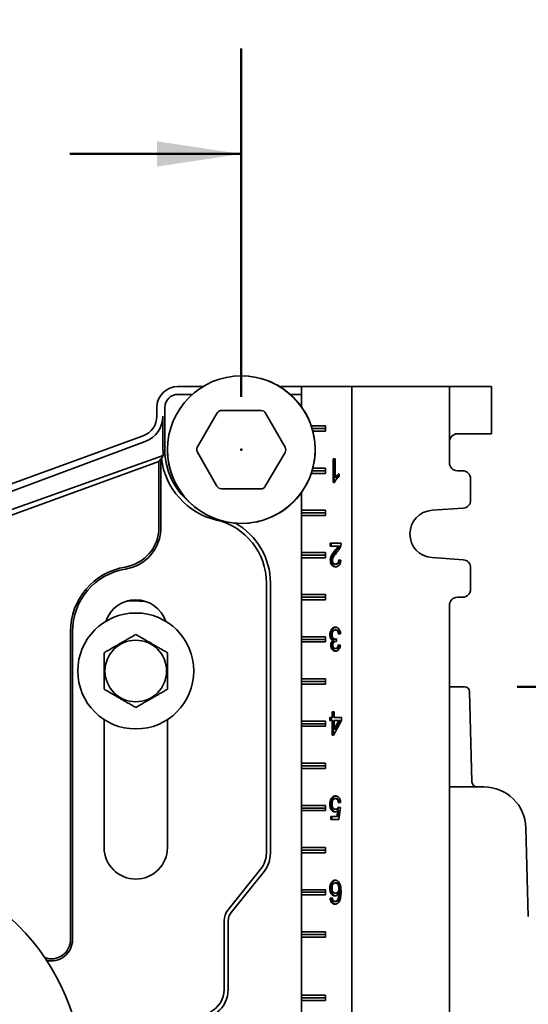
# Model space of a CAD drawing. Units: inches. Extents: x 0.2 to 8.4, y 0.1 to 10.9.
# Drawn here: x 3.3 to 3.9, y 4.2 to 5.4 of the extents above; entities that cross this region are included whole.
import ezdxf

# ---------------------------------------------------------------- set-up
doc = ezdxf.new("R2010")
doc.units = ezdxf.units.IN
doc.header["$MEASUREMENT"] = 0
doc.header["$PDSIZE"] = -1
doc.layers.add('WALL', color=7, linetype='Continuous', lineweight=50)
doc.styles.add('SLDTEXTSTYLE0', font='TXT', dxfattribs={"width": 0.605})
doc.dimstyles.new('SLDDIMSTYLE0', dxfattribs={"dimtxt": 0.101115, "dimasz": 0.1, "dimexe": 0, "dimexo": 0.0625, "dimgap": 0.025279, "dimtad": 0, "dimtih": 1, "dimtoh": 1, "dimdec": 0, "dimlfac": 10, "dimrnd": 1e-09, "dimzin": 12, "dimdsep": 46, "dimlunit": 5, "dimtxsty": 'SLDTEXTSTYLE0', "dimsah": 1, "dimcen": 0.09, "dimadec": 0, "dimazin": 3, "dimtfac": 1, "dimtdec": 3, "dimtofl": 0, "dimtmove": 0, "dimatfit": 3, "dimfxl": 0, "dimfrac": 2, "dimtolj": 1, "dimtzin": 12, "dimarcsym": 0})
doc.dimstyles.new('SLDDIMSTYLE2', dxfattribs={"dimtxt": 0.101115, "dimasz": 0.1, "dimexe": 0, "dimexo": 0.0625, "dimgap": 0.025279, "dimtad": 0, "dimtih": 1, "dimtoh": 1, "dimdec": 0, "dimlfac": 10, "dimrnd": 1e-09, "dimzin": 12, "dimdsep": 46, "dimlunit": 5, "dimtxsty": 'SLDTEXTSTYLE0', "dimsah": 1, "dimcen": 0.09, "dimadec": 0, "dimazin": 3, "dimtfac": 1, "dimtdec": 3, "dimtmove": 0, "dimatfit": 0, "dimfxl": 0, "dimfrac": 2, "dimtolj": 1, "dimtzin": 12, "dimarcsym": 0})
doc.dimstyles.new('SLDDIMSTYLE3', dxfattribs={"dimtxt": 0.101115, "dimasz": 0.1, "dimexe": 0, "dimexo": 0.0625, "dimgap": 0.025279, "dimtad": 0, "dimtih": 1, "dimtoh": 1, "dimdec": 6, "dimlfac": 10, "dimrnd": 1e-09, "dimzin": 12, "dimdsep": 46, "dimlunit": 5, "dimtxsty": 'SLDTEXTSTYLE0', "dimsah": 1, "dimcen": 0.09, "dimadec": 0, "dimazin": 3, "dimtfac": 1, "dimtdec": 3, "dimtmove": 0, "dimatfit": 0, "dimfxl": 0, "dimfrac": 2, "dimtolj": 1, "dimtzin": 12, "dimarcsym": 0})

# ---------------------------------------------------------------- blocks, each defined once
blk = doc.blocks.new('_D')
at = {"layer": 'WALL'}
for p, q in [((2.6824, 4.9377), (2.6824, 5.3509)), ((3.5824, 4.9377), (3.5824, 5.3509)), ((2.6824, 5.2259), (2.8855, 5.2259)), ((3.0167, 5.2259), (2.9819, 5.2259)), ((2.9819, 5.2259), (2.9819, 5.0706)), ((3.2482, 5.2259), (3.2829, 5.2259)), ((3.2829, 5.2259), (3.2829, 5.0706)), ((3.5824, 5.2259), (3.3793, 5.2259)), ((2.9819, 5.0706), (3.0167, 5.0706)), ((3.2829, 5.0706), (3.2482, 5.0706))]:
    blk.add_line(p, q, dxfattribs=at)
for points in [[(2.6824, 5.2259), (2.7824, 5.2109), (2.7824, 5.2409)], [(3.5824, 5.2259), (3.4824, 5.2409), (3.4824, 5.2109)]]:
    blk.add_solid(points, dxfattribs=at)
at = {"layer": 'WALL', "attachment_point": 1, "style": 'SLDTEXTSTYLE0'}
for s, insert, char_height in [('9', (3.0938, 5.3833), 0.1042), ('229', (3.0167, 5.2049), 0.10417)]:
    blk.add_mtext(s, dxfattribs=dict(at, insert=insert, char_height=char_height))
blk = doc.blocks.new('SW_SYMBOL_MOD_BOX')
at = {"layer": 'WALL', "color": 0}
for p, q in [((7.87, 7.87), (7.87, 31.5)), ((7.87, 31.5), (31.5, 31.5)), ((31.5, 31.5), (31.5, 7.87)), ((7.87, 7.87), (31.5, 7.87))]:
    blk.add_line(p, q, dxfattribs=at)
blk = doc.blocks.new('_D_3')
at = {"layer": 'WALL'}
for p, q in [((5.4824, 4.1252), (5.4824, 4.3752)), ((3.3824, 4.1252), (5.6074, 4.1252)), ((4.5488, 4.0752), (5.6074, 4.0752)), ((5.4824, 3.4971), (5.4824, 4.0752)), ((5.684, 3.4971), (5.4824, 3.4971))]:
    blk.add_line(p, q, dxfattribs=at)
for points in [[(5.4824, 4.1252), (5.4974, 4.2252), (5.4674, 4.2252)], [(5.4824, 4.0752), (5.4674, 3.9752), (5.4974, 3.9752)]]:
    blk.add_solid(points, dxfattribs=at)
at = {"layer": 'WALL', "xscale": 0.003410658394813324, "yscale": 0.003410658394813324, "zscale": 0.003410658394813324}
blk.add_blockref('SW_SYMBOL_MOD_BOX', (6.2395, 3.5122), dxfattribs=at)
at = {"layer": 'WALL', "char_height": 0.10417, "attachment_point": 1, "style": 'SLDTEXTSTYLE0'}
for s, insert in [('1/4 MIN', (5.7534, 3.6314)), ('2 1/4 MAX', (5.7534, 3.4761))]:
    blk.add_mtext(s, dxfattribs=dict(at, insert=insert))
blk = doc.blocks.new('_D_4')
at = {"layer": 'WALL'}
for p, q in [((5.9289, 4.594), (5.9289, 4.844)), ((3.9091, 4.594), (6.0539, 4.594)), ((5.8131, 4.3346), (5.7784, 4.3346)), ((5.7784, 4.3346), (5.7784, 4.1793)), ((6.0446, 4.3346), (6.0793, 4.3346)), ((6.0793, 4.3346), (6.0793, 4.1793)), ((5.7784, 4.1793), (5.8131, 4.1793)), ((6.0793, 4.1793), (6.0446, 4.1793)), ((4.5488, 4.0752), (6.0539, 4.0752)), ((5.9289, 4.0752), (5.9289, 3.8252))]:
    blk.add_line(p, q, dxfattribs=at)
for points in [[(5.9289, 4.594), (5.9439, 4.694), (5.9139, 4.694)], [(5.9289, 4.0752), (5.9139, 3.9752), (5.9439, 3.9752)]]:
    blk.add_solid(points, dxfattribs=at)
at = {"layer": 'WALL', "char_height": 0.10417, "attachment_point": 1, "style": 'SLDTEXTSTYLE0'}
for s, insert in [('5 1/4', (5.7746, 4.492)), ('132', (5.8131, 4.3136))]:
    blk.add_mtext(s, dxfattribs=dict(at, insert=insert))

msp = doc.modelspace()

# ---------------------------------------------------------------- linework, layer by layer
at = {"color": 7, "linetype": 'Continuous', "lineweight": 35}
for p, q in [((3.53734115, 4.95023324), (3.50741055, 4.95023324)), ((3.52444666, 4.94078046), (3.50741055, 4.94078046)), ((3.65376482, 4.95023324), (3.62747994, 4.95023324)), ((3.65376482, 4.94078046), (3.64037443, 4.94078046)), ((3.65376482, 4.92587727), (3.65376482, 4.95023324)), ((3.65381514, 4.95023324), (3.65376482, 4.95023324)), ((3.65381514, 4.92580629), (3.65381514, 4.95023324)), ((3.71342871, 4.95023324), (3.65381514, 4.95023324)), ((3.71342871, 3.57523324), (3.71342871, 4.95023324)), ((3.71342871, 4.95023324), (3.82905278, 4.95023324)), ((3.82905278, 4.88460824), (3.82905278, 4.95023324)), ((3.82905278, 4.95023324), (3.8714241, 4.95023324)), ((3.8714241, 4.95023324), (3.87886365, 4.95023324)), ((3.8788638, 4.89398324), (3.8788638, 4.95023324)), ((3.48241055, 4.92523324), (3.48241055, 4.91508134)), ((3.49186333, 4.92523324), (3.49186333, 4.87523324)), ((3.53053562, 4.87858925), (3.55395296, 4.91873538)), ((3.55937948, 4.92183625), (3.60585571, 4.92162931)), ((3.6112544, 4.91848024), (3.6343133, 4.87812716)), ((3.48963273, 4.87523324), (3.48953926, 4.91508134)), ((3.68221306, 4.90335824), (3.66526726, 4.90335824)), ((3.66626309, 4.90023324), (3.68221306, 4.90023324)), ((3.66713206, 4.89710824), (3.68221306, 4.89710824)), ((3.68221306, 4.89710824), (3.68221306, 4.90335824)), ((3.8714241, 4.89398324), (3.83839939, 4.89398324)), ((3.87886365, 4.89398324), (3.8714241, 4.89398324)), ((3.17539594, 4.77577254), (3.46846951, 4.88469708)), ((3.46596105, 4.89158903), (3.28024162, 4.82399268)), ((3.82905278, 4.85960824), (3.82905278, 4.88460824)), ((3.55356669, 4.83198624), (3.53050779, 4.87233932)), ((3.63428547, 4.87187723), (3.61086814, 4.8317311)), ((3.48995182, 4.8681157), (3.18175547, 4.75830034)), ((3.18940435, 4.75353882), (3.48477374, 4.86104448)), ((3.48477374, 4.86104448), (3.48713694, 4.86441947)), ((3.48477374, 4.86104448), (3.48477374, 4.78295321)), ((3.48713694, 4.86441947), (3.48779048, 4.86465734)), ((3.48713694, 4.86441947), (3.48713694, 4.78295321)), ((3.48779048, 4.86465734), (3.48995182, 4.8681157)), ((3.69116547, 4.86423324), (3.69371401, 4.86423324)), ((3.69116547, 4.83623324), (3.69116547, 4.86423324)), ((3.69257398, 4.83623324), (3.69257398, 4.86423324)), ((3.69371401, 4.86423324), (3.69371401, 4.84241433)), ((3.66526726, 4.84710824), (3.68221306, 4.84710824)), ((3.66626309, 4.85023324), (3.68221306, 4.85023324)), ((3.68221306, 4.85335824), (3.66713206, 4.85335824)), ((3.68221306, 4.84710824), (3.68221306, 4.85335824)), ((3.69830136, 4.84654253), (3.69830136, 4.84323324)), ((3.84467765, 4.85023324), (3.8384277, 4.85023324)), ((3.69280609, 4.83623324), (3.69116547, 4.83623324)), ((3.69512251, 4.84241433), (3.69371401, 4.84241433)), ((3.85405257, 4.81522614), (3.85405257, 4.84085824)), ((3.60544162, 4.82863023), (3.55896538, 4.82883717)), ((3.65376482, 4.17587727), (3.65376482, 4.82458921)), ((3.65381514, 4.80335824), (3.65381514, 4.82466019)), ((3.65379735, 4.80023324), (3.65381514, 4.80335824)), ((3.65379735, 4.80023324), (3.68221306, 4.80023324)), ((3.65381514, 4.79710824), (3.65379735, 4.80023324)), ((3.68221306, 4.80335824), (3.65381514, 4.80335824)), ((3.68221306, 4.79710824), (3.68221306, 4.80335824)), ((3.80834286, 4.80328986), (3.84533101, 4.80587393)), ((3.65381514, 4.75335824), (3.65381514, 4.79710824)), ((3.65381514, 4.79710824), (3.68221306, 4.79710824)), ((3.65379735, 4.75023324), (3.65381514, 4.75335824)), ((3.68221306, 4.75335824), (3.65381514, 4.75335824)), ((3.68221306, 4.74710824), (3.68221306, 4.75335824)), ((3.68759753, 4.76423324), (3.70059504, 4.76423324)), ((3.68759753, 4.7606435), (3.68759753, 4.76423324)), ((3.69732177, 4.7606435), (3.68759753, 4.7606435)), ((3.68900604, 4.7606435), (3.68900604, 4.76423324)), ((3.69477607, 4.75544959), (3.69336756, 4.75544959)), ((3.69873028, 4.7606435), (3.69732177, 4.7606435)), ((3.65379735, 4.75023324), (3.68221306, 4.75023324)), ((3.65381514, 4.74710824), (3.65379735, 4.75023324)), ((3.65381514, 4.70335824), (3.65381514, 4.74710824)), ((3.65381514, 4.74710824), (3.68221306, 4.74710824)), ((3.68926089, 4.74396241), (3.68785238, 4.74396241)), ((3.69779166, 4.74448965), (3.70034019, 4.74413068)), ((3.84533101, 4.74459255), (3.80834286, 4.74717662)), ((3.69543312, 4.73946401), (3.69402461, 4.73946401)), ((3.85405257, 4.70960824), (3.85405257, 4.73524034)), ((3.61213694, 4.71711936), (3.61213694, 4.39650277)), ((3.61686333, 4.71711936), (3.61686333, 4.39650277)), ((3.44737711, 4.69574105), (3.45816217, 4.69574105)), ((3.65379735, 4.70023324), (3.65381514, 4.70335824)), ((3.65379735, 4.70023324), (3.68221306, 4.70023324)), ((3.65381514, 4.69710824), (3.65379735, 4.70023324)), ((3.68221306, 4.70335824), (3.65381514, 4.70335824)), ((3.65381514, 4.65335824), (3.65381514, 4.69710824)), ((3.65381514, 4.69710824), (3.68221306, 4.69710824)), ((3.68221306, 4.69710824), (3.68221306, 4.70335824)), ((3.8384277, 4.70023324), (3.84467765, 4.70023324)), ((3.82905278, 3.83460824), (3.82905278, 4.69085824)), ((3.38004735, 4.65960824), (3.38004735, 4.29398324)), ((3.38241055, 4.65960824), (3.38241055, 4.29398324)), ((3.69521808, 4.66136144), (3.69380958, 4.66136144)), ((3.65379735, 4.65023324), (3.65381514, 4.65335824)), ((3.65379735, 4.65023324), (3.68221306, 4.65023324)), ((3.65381514, 4.64710824), (3.65379735, 4.65023324)), ((3.68221306, 4.65335824), (3.65381514, 4.65335824)), ((3.68221306, 4.64710824), (3.68221306, 4.65335824)), ((3.68875119, 4.65580856), (3.68734268, 4.65580856)), ((3.69248239, 4.64890391), (3.69107389, 4.64890391)), ((3.69502694, 4.65056978), (3.69361844, 4.65056978)), ((3.69500739, 4.64775968), (3.69463785, 4.64775968)), ((3.69526702, 4.65095119), (3.6950042, 4.64772042)), ((3.69502694, 4.65056978), (3.69523863, 4.65060224)), ((3.70008533, 4.65669478), (3.6975368, 4.6563358)), ((3.65381514, 4.60335824), (3.65381514, 4.64710824)), ((3.65381514, 4.64710824), (3.68221306, 4.64710824)), ((3.6897706, 4.64335103), (3.68836209, 4.64335103)), ((3.69534551, 4.63946401), (3.693937, 4.63946401)), ((3.69728195, 4.6437717), (3.69983048, 4.64341273)), ((3.65379735, 4.60023324), (3.65381514, 4.60335824)), ((3.68221306, 4.60335824), (3.65381514, 4.60335824)), ((3.68221306, 4.59710824), (3.68221306, 4.60335824)), ((3.65379735, 4.60023324), (3.68221306, 4.60023324)), ((3.65381514, 4.59710824), (3.65379735, 4.60023324)), ((3.65381514, 4.55335824), (3.65381514, 4.59710824)), ((3.65381514, 4.59710824), (3.68221306, 4.59710824)), ((3.82905278, 4.59398324), (3.84663457, 4.59398324)), ((3.85567325, 4.48131963), (3.85288242, 4.58789685)), ((3.41991055, 4.55511109), (3.41991055, 4.40335824)), ((3.49491055, 4.40335824), (3.49491055, 4.55511109)), ((3.68734268, 4.55741273), (3.68989121, 4.55741273)), ((3.68734268, 4.55382298), (3.68734268, 4.55741273)), ((3.68875119, 4.55382298), (3.68875119, 4.55741273)), ((3.68989121, 4.55741273), (3.68989121, 4.56423324)), ((3.68989121, 4.56423324), (3.69243974, 4.56423324)), ((3.69129972, 4.55741273), (3.68989121, 4.55741273)), ((3.69129972, 4.55741273), (3.69129972, 4.56423324)), ((3.69243974, 4.56423324), (3.69243974, 4.55741273)), ((3.69243974, 4.55741273), (3.70110475, 4.55741273)), ((3.70110475, 4.55741273), (3.70110475, 4.55382298)), ((3.65379735, 4.55023324), (3.65381514, 4.55335824)), ((3.65381514, 4.54710824), (3.65379735, 4.55023324)), ((3.65379735, 4.55023324), (3.68221306, 4.55023324)), ((3.68221306, 4.55335824), (3.65381514, 4.55335824)), ((3.65381514, 4.50335824), (3.65381514, 4.54710824)), ((3.65381514, 4.54710824), (3.68221306, 4.54710824)), ((3.68221306, 4.54710824), (3.68221306, 4.55335824)), ((3.68989121, 4.55382298), (3.68734268, 4.55382298)), ((3.68989121, 4.53659221), (3.68989121, 4.55382298)), ((3.69129972, 4.55382298), (3.68989121, 4.55382298)), ((3.69129972, 4.53659221), (3.69129972, 4.55382298)), ((3.70110475, 4.55382298), (3.69167518, 4.53659221)), ((3.69243974, 4.54373805), (3.6979589, 4.55382298)), ((3.69243974, 4.55382298), (3.69243974, 4.54373805)), ((3.6979589, 4.55382298), (3.69243974, 4.55382298)), ((3.69384825, 4.54373805), (3.69243974, 4.54373805)), ((3.69384825, 4.54373805), (3.69936741, 4.55382298)), ((3.69936741, 4.55382298), (3.6979589, 4.55382298)), ((3.69167518, 4.53659221), (3.68989121, 4.53659221)), ((3.65379735, 4.50023324), (3.65381514, 4.50335824)), ((3.65379735, 4.50023324), (3.68221306, 4.50023324)), ((3.65381514, 4.49710824), (3.65379735, 4.50023324)), ((3.68221306, 4.50335824), (3.65381514, 4.50335824)), ((3.65381514, 4.45335824), (3.65381514, 4.49710824)), ((3.65381514, 4.49710824), (3.68221306, 4.49710824)), ((3.68221306, 4.49710824), (3.68221306, 4.50335824)), ((3.82905278, 4.47523324), (3.8696402, 4.47523324)), ((3.69027234, 4.46119318), (3.68886383, 4.46119318)), ((3.69530171, 4.46136144), (3.6938932, 4.46136144)), ((3.65379735, 4.45023324), (3.65381514, 4.45335824)), ((3.65379735, 4.45023324), (3.68221306, 4.45023324)), ((3.65381514, 4.44710824), (3.65379735, 4.45023324)), ((3.68221306, 4.45335824), (3.65381514, 4.45335824)), ((3.68221306, 4.44710824), (3.68221306, 4.45335824)), ((3.68875119, 4.45463068), (3.68734268, 4.45463068)), ((3.69728195, 4.45131016), (3.69983048, 4.45095119)), ((3.70008533, 4.45669478), (3.6975368, 4.4563358)), ((3.69983048, 4.45095119), (3.69779166, 4.43659221)), ((3.65381514, 4.40335824), (3.65381514, 4.44710824)), ((3.65381514, 4.44710824), (3.68221306, 4.44710824)), ((3.68836209, 4.44018196), (3.69570903, 4.44018196)), ((3.68836209, 4.43659221), (3.68836209, 4.44018196)), ((3.6897706, 4.43659221), (3.6897706, 4.44018196)), ((3.69528976, 4.44879734), (3.69388125, 4.44879734)), ((3.69570903, 4.44018196), (3.69672048, 4.44743436)), ((3.69711754, 4.44018196), (3.69570903, 4.44018196)), ((3.69812898, 4.44743436), (3.69672048, 4.44743436)), ((3.69711754, 4.44018196), (3.69812898, 4.44743436)), ((3.69779166, 4.43659221), (3.68836209, 4.43659221)), ((3.92237529, 4.32143905), (3.91962307, 4.42654209)), ((3.65379735, 4.40023324), (3.65381514, 4.40335824)), ((3.68221306, 4.40335824), (3.65381514, 4.40335824)), ((3.68221306, 4.39710824), (3.68221306, 4.40335824)), ((3.65379735, 4.40023324), (3.68221306, 4.40023324)), ((3.65381514, 4.39710824), (3.65379735, 4.40023324)), ((3.65381514, 4.35335824), (3.65381514, 4.39710824)), ((3.65381514, 4.39710824), (3.68221306, 4.39710824)), ((3.60562296, 4.37793284), (3.56657952, 4.32912854)), ((3.60931365, 4.37498028), (3.57027021, 4.32617598)), ((3.69523003, 4.36136144), (3.69382152, 4.36136144)), ((3.65379735, 4.35023324), (3.65381514, 4.35335824)), ((3.65381514, 4.34710824), (3.65379735, 4.35023324)), ((3.65379735, 4.35023324), (3.68221306, 4.35023324)), ((3.68221306, 4.35335824), (3.65381514, 4.35335824)), ((3.65381514, 4.30335824), (3.65381514, 4.34710824)), ((3.65381514, 4.34710824), (3.68221306, 4.34710824)), ((3.68221306, 4.34710824), (3.68221306, 4.35335824)), ((3.68875119, 4.35501209), (3.68734268, 4.35501209)), ((3.69532958, 4.34915632), (3.69392107, 4.34915632)), ((3.69945502, 4.35493917), (3.69804651, 4.35493917)), ((3.69945502, 4.34961625), (3.69804651, 4.34961625)), ((3.68759753, 4.34341273), (3.69014606, 4.3437717)), ((3.68900604, 4.34341273), (3.68759753, 4.34341273)), ((3.68900604, 4.34341273), (3.69019036, 4.34357955)), ((3.69491146, 4.33946401), (3.69350296, 4.33946401)), ((3.6970817, 4.34029414), (3.69567319, 4.34029414)), ((3.56213694, 4.31646371), (3.56213694, 4.23492029)), ((3.56686333, 4.31646371), (3.56686333, 4.23492029)), ((3.65379735, 4.30023324), (3.65381514, 4.30335824)), ((3.65381514, 4.29710824), (3.65379735, 4.30023324)), ((3.65379735, 4.30023324), (3.68221306, 4.30023324)), ((3.68221306, 4.30335824), (3.65381514, 4.30335824)), ((3.68221306, 4.29710824), (3.68221306, 4.30335824)), ((3.65381514, 4.22835824), (3.65381514, 4.29710824)), ((3.65381514, 4.29710824), (3.68221306, 4.29710824)), ((3.65381514, 4.22835824), (3.65379735, 4.22523324)), ((3.65381514, 4.22835824), (3.68221306, 4.22835824)), ((3.68221306, 4.22835824), (3.68221306, 4.22210824)), ((3.65379735, 4.22523324), (3.68221306, 4.22523324)), ((3.65379735, 4.22523324), (3.65381514, 4.22210824)), ((3.65381514, 4.17835824), (3.65381514, 4.22210824)), ((3.68221306, 4.22210824), (3.65381514, 4.22210824))]:
    msp.add_line(p, q, dxfattribs=at)
for centre, radius in [((3.58241055, 4.87523324), 0.0875), ((3.45741055, 4.61273324), 0.06875), ((3.45741055, 4.61273324), 0.03650127), ((3.13241055, 4.12523324), 0.2625)]:
    msp.add_circle(centre, radius, dxfattribs=at)
for centre, radius, start, end in [((3.58241055, 4.87523324), 0.0875, 9.40825955, 90), ((3.50741055, 4.92523324), 0.025, 90, 180), ((3.50741055, 4.92523324), 0.01554722, 90, 180), ((3.55935165, 4.91558631), 0.00625, 89.7448813, 149.7448813), ((3.60582788, 4.91537937), 0.00625, 29.7448813, 89.7448813), ((3.45741055, 4.91508134), 0.025, 290, 0), ((3.58241055, 4.87523324), 0.0875, 180, 9.40825955), ((3.57303555, 4.87523324), 0.08117222, 180, 229.94487413), ((3.53593431, 4.87544018), 0.00625, 149.7448813, 209.7448813), ((3.62888678, 4.8750263), 0.00625, 329.7448813, 29.7448813), ((3.57303555, 4.87523324), 0.08589861, 187.07224014, 256.6576362), ((3.83842774, 4.8596082), 0.00937496, 179.99976781, 269.99976781), ((3.84467761, 4.84085828), 0.00937496, 359.99976781, 89.99976781), ((3.55899321, 4.83508711), 0.00625, 209.7448813, 269.7448813), ((3.60546944, 4.83488017), 0.00625, 269.7448813, 329.7448813), ((3.84467761, 4.8152261), 0.00937497, 273.99653964, 0.00021102), ((3.81030313, 4.77523324), 0.02812501, 93.99666277, 266.00333723), ((3.53553555, 4.71711936), 0.07660139, 0, 76.6576362), ((3.53553555, 4.71711936), 0.08132778, 0, 60.66116403), ((3.43713694, 4.78295321), 0.0476368, 279.33396882, 0), ((3.43713694, 4.78295321), 0.05, 279.33396882, 0), ((3.84467761, 4.73524038), 0.00937497, 359.99978898, 86.00346036), ((3.45741055, 4.65960824), 0.0773632, 99.33396882, 180), ((3.45741055, 4.65960824), 0.075, 99.33396882, 180), ((3.84467761, 4.7096082), 0.00937496, 270.00023219, 0.00023219), ((3.45741055, 4.65960824), 0.0375, 18.62933057, 161.37066943), ((3.45816217, 4.62074105), 0.075, 80.41807034, 90), ((3.83842774, 4.69085828), 0.00937496, 90.00023219, 180.00023219), ((3.84663457, 4.58773324), 0.00625, 1.5, 90), ((3.8619211, 4.48148324), 0.00625, 181.5, 270), ((3.8696402, 4.42523324), 0.05, 1.5, 90), ((3.45741055, 4.40335824), 0.0375, 180, 0), ((3.58241055, 4.39650277), 0.02972639, 321.34019175, 0), ((3.58241055, 4.39650277), 0.03445278, 321.34019175, 0), ((3.58241055, 4.31646371), 0.02027361, 141.34019175, 180), ((3.58241055, 4.31646371), 0.01554722, 141.34019175, 180), ((3.35741055, 4.29398324), 0.0226368, 249.63139563, 0), ((3.35741055, 4.29398324), 0.025, 256.56587102, 0), ((3.53241055, 4.23492029), 0.02972639, 295.84241287, 0), ((3.53241055, 4.23492029), 0.03445278, 308.4351724, 0)]:
    msp.add_arc(centre, radius, start, end, dxfattribs=at)
for centre, major_axis, ratio, start_param, end_param in [((3.45720518, 4.91500502), (0.03030864, 0.01126459), 0.9999770441, 4.7123889804, 5.9296967146), ((3.83839939, 4.88460824), (0, 0.009375), 0.9969722729, 0, 1.5707963268), ((3.57356865, 4.87543138), (0.07867807, 0.02924171), 0.9999770441, 2.788104061, 2.8730133349)]:
    msp.add_ellipse(centre, major_axis=major_axis, ratio=ratio, start_param=start_param, end_param=end_param, dxfattribs=at)
for points, knots in [([(3.69371401, 4.84241433), (3.69409333, 4.84289775), (3.69485213, 4.8438648), (3.69605921, 4.84493653), (3.69719463, 4.84586997), (3.69793248, 4.84631836), (3.69830136, 4.84654253)], [0, 0, 0, 0, 0.2798990516, 0.5599170805, 0.7799843518, 1, 1, 1, 1]), ([(3.69830136, 4.84323324), (3.69768083, 4.84276489), (3.69643988, 4.84182829), (3.69491828, 4.84007826), (3.69364713, 4.8382499), (3.69308635, 4.83690524), (3.69280609, 4.83623324)], [0, 0, 0, 0, 0.2800911262, 0.5601262572, 0.780170299, 1, 1, 1, 1]), ([(3.69512251, 4.84241433), (3.69550231, 4.84289645), (3.69626205, 4.8438609), (3.69736157, 4.84485906), (3.6980549, 4.84539917), (3.69830136, 4.84559117)], [0, 0, 0, 0, 0.3918173728, 0.783801296, 1, 1, 1, 1]), ([(3.68785238, 4.74396241), (3.68791015, 4.74485516), (3.68802572, 4.74664144), (3.68889763, 4.74907072), (3.69013258, 4.75131259), (3.69167158, 4.75339055), (3.69280219, 4.75476318), (3.69336756, 4.75544959)], [0, 0, 0, 0, 0.18626635723, 0.37269288339, 0.5594626686, 0.7797011002, 1, 1, 1, 1]), ([(3.68926089, 4.74396241), (3.68931865, 4.74485516), (3.68943423, 4.74664144), (3.69030614, 4.74907072), (3.69154108, 4.75131259), (3.69308009, 4.75339055), (3.69421069, 4.75476318), (3.69477607, 4.75544959)], [0, 0, 0, 0, 0.1862663572, 0.3726928834, 0.5594626686, 0.7797011002, 1, 1, 1, 1]), ([(3.69574487, 4.75376128), (3.6951066, 4.75299239), (3.69383025, 4.75145481), (3.69229686, 4.7493797), (3.69121158, 4.74750383), (3.69055661, 4.74585221), (3.69045276, 4.74461421), (3.69040091, 4.74399606)], [0, 0, 0, 0, 0.2803301797, 0.560586356, 0.7073094929, 0.8538564009, 1, 1, 1, 1]), ([(3.69336756, 4.75544959), (3.69414919, 4.75635359), (3.69523789, 4.75761275), (3.69659742, 4.75930352), (3.69708036, 4.76019692), (3.69732177, 4.7606435)], [0, 0, 0, 0, 0.5600596005, 0.7800879091, 1, 1, 1, 1]), ([(3.69477607, 4.75544959), (3.6955577, 4.75635359), (3.6966464, 4.75761275), (3.69800593, 4.75930352), (3.69848887, 4.76019692), (3.69873028, 4.7606435)], [0, 0, 0, 0, 0.5600596005, 0.7800879091, 1, 1, 1, 1]), ([(3.70032824, 4.76174285), (3.70005936, 4.76084456), (3.69952144, 4.75904741), (3.69829076, 4.75693217), (3.6970102, 4.75520368), (3.69616666, 4.7542421), (3.69574487, 4.75376128)], [0, 0, 0, 0, 0.27971851559, 0.55961413609, 0.77979681787, 1, 1, 1, 1]), ([(3.70059504, 4.76423324), (3.7005879, 4.76375867), (3.70057514, 4.76291117), (3.70040369, 4.76209986), (3.70032824, 4.76174285)], [0, 0, 0, 0, 0.5599563388, 1, 1, 1, 1]), ([(3.69396886, 4.73623324), (3.69339446, 4.7362735), (3.69224657, 4.73635396), (3.69059731, 4.73717111), (3.68931512, 4.73857014), (3.68843693, 4.74025543), (3.68793311, 4.74205482), (3.6878793, 4.74332632), (3.68785238, 4.74396241)], [0, 0, 0, 0, 0.1868759138, 0.3734537496, 0.5598848501, 0.7066125429, 0.8532307068, 1, 1, 1, 1]), ([(3.6947816, 4.73631579), (3.69440769, 4.73634705), (3.69346109, 4.73642619), (3.69200656, 4.7371783), (3.69072348, 4.73856866), (3.68984547, 4.74025579), (3.68934161, 4.74205473), (3.68928781, 4.7433263), (3.68926089, 4.74396241)], [0, 0, 0, 0, 0.13029209678, 0.32985354277, 0.5292580423, 0.68619624674, 0.84301730028, 1, 1, 1, 1]), ([(3.69040091, 4.74399606), (3.69042705, 4.74351888), (3.6904793, 4.74256491), (3.69099579, 4.74129652), (3.691777, 4.740251), (3.69283018, 4.73956401), (3.69362615, 4.73949737), (3.69402461, 4.73946401)], [0, 0, 0, 0, 0.1866812783, 0.37320829293, 0.55992862334, 0.77970230267, 1, 1, 1, 1]), ([(3.70034019, 4.74413068), (3.70028223, 4.74351133), (3.70016635, 4.74227309), (3.6997106, 4.74049953), (3.6989813, 4.73891651), (3.69795902, 4.73764507), (3.69672253, 4.73677731), (3.69536091, 4.73630847), (3.69443299, 4.73625832), (3.69396886, 4.73623324)], [0, 0, 0, 0, 0.1401204909, 0.2801406505, 0.4200356216, 0.5599399297, 0.7065158134, 0.85320543, 1, 1, 1, 1]), ([(3.69402461, 4.73946401), (3.69439012, 4.73948888), (3.69512038, 4.73953857), (3.69615911, 4.74009136), (3.69697005, 4.74099121), (3.69748197, 4.74211277), (3.69775019, 4.74327756), (3.69777783, 4.74408548), (3.69779166, 4.74448965)], [0, 0, 0, 0, 0.18689446518, 0.37339349202, 0.55973140858, 0.70631218637, 0.85307985299, 1, 1, 1, 1]), ([(3.69543312, 4.73946401), (3.69579864, 4.73948888), (3.69652891, 4.73953856), (3.69756751, 4.74009138), (3.69837889, 4.74099114), (3.69888952, 4.74211297), (3.69914747, 4.74321345), (3.69917477, 4.74395503), (3.69918722, 4.74429308)], [0, 0, 0, 0, 0.1914846924, 0.3825642342, 0.5734787088, 0.7236595882, 0.8740319466, 1, 1, 1, 1]), ([(3.68734268, 4.65580856), (3.68736935, 4.65647324), (3.68742268, 4.65780247), (3.68790558, 4.6597035), (3.68869585, 4.66136886), (3.68972752, 4.66279718), (3.69099088, 4.6638557), (3.69241757, 4.66449689), (3.69340654, 4.66456043), (3.69390116, 4.66459221)], [0, 0, 0, 0, 0.1400044475, 0.2799820044, 0.4199396749, 0.5599755483, 0.706594674, 0.8532550036, 1, 1, 1, 1]), ([(3.68875119, 4.65580856), (3.68877786, 4.65647323), (3.68883119, 4.65780243), (3.68931407, 4.65970368), (3.69010443, 4.6613682), (3.69113577, 4.66279968), (3.69240041, 4.66384587), (3.69356812, 4.66441064), (3.69429036, 4.66447265), (3.69451936, 4.66449231)], [0, 0, 0, 0, 0.1519565737, 0.3038839611, 0.4557897645, 0.6077804469, 0.7669163914, 0.9260970574, 1, 1, 1, 1]), ([(3.69380958, 4.66136144), (3.69341973, 4.66132956), (3.69264067, 4.66126583), (3.69155192, 4.66057708), (3.69064541, 4.65937462), (3.68999401, 4.65772348), (3.68992549, 4.65642852), (3.68989121, 4.65578051)], [0, 0, 0, 0, 0.1869485909, 0.3735994095, 0.5602438985, 0.7799448499, 1, 1, 1, 1]), ([(3.6975368, 4.6563358), (3.69745395, 4.65682171), (3.69728832, 4.65779312), (3.69685901, 4.65917169), (3.6962365, 4.66028128), (3.69545354, 4.66096622), (3.69464551, 4.66131001), (3.69408826, 4.6613443), (3.69380958, 4.66136144)], [0, 0, 0, 0, 0.18694879978, 0.37373689315, 0.5600241962, 0.70653086759, 0.85323158417, 1, 1, 1, 1]), ([(3.69390116, 4.66459221), (3.69447647, 4.66454522), (3.69562626, 4.66445131), (3.69724337, 4.66350138), (3.69849356, 4.66205761), (3.69935914, 4.66035891), (3.69988988, 4.65858455), (3.70002016, 4.6573249), (3.70008533, 4.65669478)], [0, 0, 0, 0, 0.1867294165, 0.37318704092, 0.55970144648, 0.70644070714, 0.85315174903, 1, 1, 1, 1]), ([(3.69890804, 4.65652895), (3.69883568, 4.65694966), (3.69867987, 4.65785557), (3.69826689, 4.65917142), (3.69764514, 4.66028133), (3.69686202, 4.66096621), (3.69605402, 4.66131002), (3.69549677, 4.6613443), (3.69521808, 4.66136144)], [0, 0, 0, 0, 0.166109187, 0.3576849143, 0.5487470154, 0.6990088529, 0.8494697092, 1, 1, 1, 1]), ([(3.45741055, 4.65603451), (3.4561382, 4.65529992), (3.45359409, 4.65383108), (3.44957316, 4.65150959), (3.44538221, 4.64908995), (3.44148848, 4.6468419), (3.43802249, 4.64484081), (3.4349864, 4.64308793), (3.43194832, 4.64133389), (3.42836832, 4.63926697), (3.42431455, 4.63692653), (3.42138306, 4.63523403), (3.41991055, 4.63438387)], [0, 0, 0, 0, 0.1080043202, 0.215959236, 0.3277780367, 0.4395210177, 0.5162399372, 0.59296115, 0.6722222341, 0.7515030262, 0.87517725, 1, 1, 1, 1]), ([(3.49491055, 4.63438387), (3.4936382, 4.63511846), (3.49109409, 4.63658731), (3.48707316, 4.63890879), (3.48288221, 4.64132844), (3.47898848, 4.64357648), (3.47552249, 4.64557758), (3.4724864, 4.64733046), (3.46944832, 4.6490845), (3.46586832, 4.65115141), (3.46181455, 4.65349185), (3.45888306, 4.65518435), (3.45741055, 4.65603451)], [0, 0, 0, 0, 0.1080043202, 0.215959236, 0.3277780367, 0.4395210177, 0.5162399372, 0.59296115, 0.6722222341, 0.7515030262, 0.87517725, 1, 1, 1, 1]), ([(3.69107389, 4.64890391), (3.69067291, 4.6490717), (3.68987135, 4.64940712), (3.68882222, 4.65041882), (3.68797249, 4.6518703), (3.6874235, 4.65372792), (3.68736963, 4.65511462), (3.68734268, 4.65580856)], [0, 0, 0, 0, 0.1867813154, 0.3733775859, 0.5600584586, 0.7798450375, 1, 1, 1, 1]), ([(3.68836209, 4.64335103), (3.68838022, 4.64379663), (3.68841648, 4.64468777), (3.6887517, 4.64595353), (3.68929187, 4.64715193), (3.69007872, 4.64818511), (3.6907421, 4.64866427), (3.69107389, 4.64890391)], [0, 0, 0, 0, 0.1867019058, 0.3733780647, 0.560040279, 0.7799574966, 1, 1, 1, 1]), ([(3.69248239, 4.64890391), (3.69208142, 4.6490717), (3.69127986, 4.64940712), (3.69023073, 4.65041882), (3.68938099, 4.6518703), (3.68883201, 4.65372792), (3.68877814, 4.65511462), (3.68875119, 4.65580856)], [0, 0, 0, 0, 0.1867813154, 0.3733775859, 0.5600584586, 0.7798450375, 1, 1, 1, 1]), ([(3.6897706, 4.64335103), (3.68978873, 4.64379663), (3.68982499, 4.64468777), (3.69016021, 4.64595353), (3.69070038, 4.64715193), (3.69148723, 4.64818511), (3.69215061, 4.64866427), (3.69248239, 4.64890391)], [0, 0, 0, 0, 0.1867019058, 0.3733780647, 0.560040279, 0.7799574966, 1, 1, 1, 1]), ([(3.68989121, 4.65578051), (3.68991444, 4.65526387), (3.68996088, 4.65423102), (3.6904287, 4.65279504), (3.69121722, 4.65157514), (3.69232086, 4.65070598), (3.69318572, 4.6506152), (3.69361844, 4.65056978)], [0, 0, 0, 0, 0.1868604737, 0.373564241, 0.560370769, 0.7800439418, 1, 1, 1, 1]), ([(3.69463785, 4.64775968), (3.69430044, 4.64773452), (3.69362553, 4.64768419), (3.69266011, 4.64722769), (3.6918321, 4.64657734), (3.6912499, 4.64564787), (3.69095388, 4.64458739), (3.69092505, 4.64384185), (3.69091062, 4.64346882)], [0, 0, 0, 0, 0.18684207867, 0.37374185427, 0.56046517251, 0.70684388645, 0.85331961828, 1, 1, 1, 1]), ([(3.69361844, 4.65056978), (3.69393075, 4.65060241), (3.69448867, 4.65066071), (3.6950291, 4.6508624), (3.69526702, 4.65095119)], [0, 0, 0, 0, 0.5597720928, 1, 1, 1, 1]), ([(3.6950042, 4.64772042), (3.69493598, 4.64773093), (3.69481416, 4.64774971), (3.69469172, 4.64775663), (3.69463785, 4.64775968)], [0, 0, 0, 0, 0.5600031377, 1, 1, 1, 1]), ([(3.69401664, 4.63623324), (3.69349002, 4.63628046), (3.69243693, 4.63637489), (3.69095499, 4.63720804), (3.6897459, 4.63842134), (3.68895165, 4.63997951), (3.68845101, 4.64160208), (3.68839173, 4.6427681), (3.68836209, 4.64335103)], [0, 0, 0, 0, 0.1867406911, 0.3734258273, 0.5598922148, 0.7065750902, 0.8533087875, 1, 1, 1, 1]), ([(3.69482542, 4.63633181), (3.69450152, 4.63636623), (3.69365236, 4.63645646), (3.69236463, 4.6372161), (3.69115417, 4.63841969), (3.69036022, 4.63997991), (3.6898595, 4.64160198), (3.68980023, 4.64276807), (3.6897706, 4.64335103)], [0, 0, 0, 0, 0.1239999852, 0.3250873633, 0.5259391167, 0.6839381702, 0.8419919662, 1, 1, 1, 1]), ([(3.69091062, 4.64346882), (3.69093068, 4.64305993), (3.69097078, 4.64224259), (3.69137472, 4.64112827), (3.69202095, 4.64019417), (3.69291234, 4.63956347), (3.69359522, 4.63949719), (3.693937, 4.63946401)], [0, 0, 0, 0, 0.1867769025, 0.3733537616, 0.5601196712, 0.7798395697, 1, 1, 1, 1]), ([(3.693937, 4.63946401), (3.69424885, 4.63948886), (3.69487242, 4.63953854), (3.69574961, 4.64005277), (3.69651886, 4.6409538), (3.69704999, 4.64225667), (3.69720457, 4.64326632), (3.69728195, 4.6437717)], [0, 0, 0, 0, 0.1868787685, 0.3736740914, 0.5602362107, 0.7798733811, 1, 1, 1, 1]), ([(3.69983048, 4.64341273), (3.69971285, 4.64268578), (3.69947772, 4.64123275), (3.69870544, 4.63925233), (3.69765728, 4.63776195), (3.69646607, 4.63681903), (3.6952622, 4.63631317), (3.69443192, 4.63625989), (3.69401664, 4.63623324)], [0, 0, 0, 0, 0.1867997042, 0.3733751858, 0.5598265129, 0.7064880218, 0.8531970876, 1, 1, 1, 1]), ([(3.69534551, 4.63946401), (3.69565734, 4.63948886), (3.69628087, 4.63953856), (3.69715835, 4.64005267), (3.69792645, 4.6409542), (3.6984382, 4.64219573), (3.69858495, 4.64313901), (3.69865333, 4.64357853)], [0, 0, 0, 0, 0.192359483, 0.3846330731, 0.5766666204, 0.8027452321, 1, 1, 1, 1]), ([(3.41991055, 4.63438387), (3.41991055, 4.6324868), (3.41991055, 4.62901743), (3.41991055, 4.62371432), (3.41991055, 4.61861373), (3.41991055, 4.61348047), (3.41991055, 4.60840926), (3.41991055, 4.60348385), (3.41991055, 4.59895561), (3.41991055, 4.59482429), (3.41991055, 4.59232994), (3.41991055, 4.5910826)], [0, 0, 0, 0, 0.139155922, 0.2544882316, 0.370091967, 0.4851369683, 0.5953008819, 0.7059706669, 0.8163557442, 0.9081656803, 1, 1, 1, 1]), ([(3.49491055, 4.5910826), (3.49491055, 4.59232994), (3.49491055, 4.59482429), (3.49491055, 4.59895561), (3.49491055, 4.60348385), (3.49491055, 4.60840926), (3.49491055, 4.61348047), (3.49491055, 4.61861373), (3.49491055, 4.62371432), (3.49491055, 4.62901743), (3.49491055, 4.6324868), (3.49491055, 4.63438387)], [0, 0, 0, 0, 0.0918343197, 0.1836442558, 0.2940293331, 0.4046991181, 0.5148630317, 0.629908033, 0.7455117684, 0.860844078, 1, 1, 1, 1]), ([(3.41991055, 4.5910826), (3.42118289, 4.59034801), (3.423727, 4.58887917), (3.42774793, 4.58655769), (3.43193888, 4.58413804), (3.43583261, 4.58189), (3.4392986, 4.5798889), (3.44233469, 4.57813602), (3.44537277, 4.57638198), (3.44895277, 4.57431507), (3.45300654, 4.57197462), (3.45593803, 4.57028213), (3.45741055, 4.56943197)], [0, 0, 0, 0, 0.1080043202, 0.215959236, 0.3277780367, 0.4395210177, 0.5162399372, 0.59296115, 0.6722222341, 0.7515030262, 0.87517725, 1, 1, 1, 1]), ([(3.45741055, 4.56943197), (3.45868289, 4.57016656), (3.461227, 4.5716354), (3.46524793, 4.57395689), (3.46943888, 4.57637653), (3.47333261, 4.57862458), (3.4767986, 4.58062567), (3.47983469, 4.58237855), (3.48287277, 4.58413259), (3.48645277, 4.5861995), (3.49050654, 4.58853995), (3.49343803, 4.59023245), (3.49491055, 4.5910826)], [0, 0, 0, 0, 0.1080043202, 0.215959236, 0.3277780367, 0.4395210177, 0.5162399372, 0.59296115, 0.6722222341, 0.7515030262, 0.87517725, 1, 1, 1, 1]), ([(3.68734268, 4.45463068), (3.68736283, 4.45528749), (3.68740313, 4.45660091), (3.68773562, 4.45838146), (3.68822779, 4.45992885), (3.68865184, 4.46077178), (3.68886383, 4.46119318)], [0, 0, 0, 0, 0.2800014642, 0.559918404, 0.7799921422, 1, 1, 1, 1]), ([(3.68875119, 4.45463068), (3.68877134, 4.45528749), (3.68881164, 4.45660091), (3.68914413, 4.45838146), (3.6896363, 4.45992885), (3.69006035, 4.46077178), (3.69027234, 4.46119318)], [0, 0, 0, 0, 0.2800014642, 0.559918404, 0.7799921422, 1, 1, 1, 1]), ([(3.68886383, 4.46119318), (3.6892221, 4.46177034), (3.68993852, 4.46292447), (3.69128057, 4.46397679), (3.6926299, 4.46451472), (3.69348269, 4.46456638), (3.69390913, 4.46459221)], [0, 0, 0, 0, 0.2798927562, 0.5596861219, 0.7798227077, 1, 1, 1, 1]), ([(3.6938932, 4.46136144), (3.69357067, 4.46133801), (3.69292582, 4.46129116), (3.69200015, 4.46083823), (3.69120266, 4.46004117), (3.69048196, 4.45876398), (3.68997079, 4.4569848), (3.68991776, 4.455558), (3.68989121, 4.45484382)], [0, 0, 0, 0, 0.1401537212, 0.2802145242, 0.4201875207, 0.5602638707, 0.7798916884, 1, 1, 1, 1]), ([(3.69027234, 4.46119318), (3.69063052, 4.46177124), (3.69134676, 4.46292717), (3.69269006, 4.46396696), (3.69381173, 4.4644471), (3.69443128, 4.46449677), (3.6946253, 4.46451232)], [0, 0, 0, 0, 0.3179896532, 0.6358663876, 0.8859663099, 1, 1, 1, 1]), ([(3.6975368, 4.4563358), (3.69747126, 4.45682313), (3.69734024, 4.45779731), (3.69691962, 4.45917528), (3.69620896, 4.46041356), (3.69513905, 4.46124152), (3.69430891, 4.46132143), (3.6938932, 4.46136144)], [0, 0, 0, 0, 0.1871380008, 0.374091075, 0.5607026911, 0.7800108966, 1, 1, 1, 1]), ([(3.69390913, 4.46459221), (3.69434135, 4.46456671), (3.69520558, 4.46451572), (3.69646724, 4.46403454), (3.69761914, 4.46317153), (3.69861392, 4.46193557), (3.69938769, 4.46038378), (3.69989778, 4.45859164), (3.7000228, 4.45732722), (3.70008533, 4.45669478)], [0, 0, 0, 0, 0.1401005263, 0.2801270362, 0.4200858548, 0.5600348175, 0.7066342839, 0.8532647474, 1, 1, 1, 1]), ([(3.69891396, 4.45652978), (3.69885647, 4.45695157), (3.69873268, 4.4578599), (3.69832736, 4.459175), (3.69761771, 4.46041365), (3.6965475, 4.4612415), (3.6957174, 4.46132142), (3.69530171, 4.46136144)], [0, 0, 0, 0, 0.1662396594, 0.3579992187, 0.5494085413, 0.7743550689, 1, 1, 1, 1]), ([(3.69317642, 4.44556657), (3.69272291, 4.44560432), (3.69181611, 4.44567978), (3.69052728, 4.44637063), (3.68941295, 4.44748604), (3.68847746, 4.4489344), (3.68779825, 4.45067825), (3.6874015, 4.45262334), (3.68736229, 4.45396143), (3.68734268, 4.45463068)], [0, 0, 0, 0, 0.1399850447, 0.279898401, 0.4198657328, 0.5598982944, 0.7065059284, 0.8532082093, 1, 1, 1, 1]), ([(3.69397688, 4.44566105), (3.69372844, 4.44568664), (3.69302781, 4.4457588), (3.6919368, 4.44637885), (3.69082118, 4.44748384), (3.68988604, 4.44893502), (3.68920674, 4.45067808), (3.68881002, 4.45262339), (3.6887708, 4.45396144), (3.68875119, 4.45463068)], [0, 0, 0, 0, 0.0820487556, 0.2313875999, 0.3807840559, 0.5302501359, 0.6867342288, 0.8433193445, 1, 1, 1, 1]), ([(3.68989121, 4.45484382), (3.68991079, 4.4542588), (3.68994992, 4.45308968), (3.69034385, 4.45140393), (3.69104159, 4.45006383), (3.69195339, 4.44924534), (3.69290246, 4.44885363), (3.69355487, 4.44881611), (3.69388125, 4.44879734)], [0, 0, 0, 0, 0.1868644662, 0.3734388093, 0.5597360439, 0.706334357, 0.8530848477, 1, 1, 1, 1]), ([(3.69388125, 4.44879734), (3.69425783, 4.44882233), (3.69501005, 4.44887223), (3.69598729, 4.44946598), (3.69675497, 4.45030615), (3.69710631, 4.45097553), (3.69728195, 4.45131016)], [0, 0, 0, 0, 0.2801741299, 0.5596609688, 0.7798660239, 1, 1, 1, 1]), ([(3.69528976, 4.44879734), (3.69566644, 4.44882219), (3.69641888, 4.44887182), (3.69739464, 4.4494675), (3.69812191, 4.45025327), (3.69844162, 4.4508567), (3.69858465, 4.45112667)], [0, 0, 0, 0, 0.2924131319, 0.5841089494, 0.8139333442, 1, 1, 1, 1]), ([(3.69672048, 4.44743436), (3.69642876, 4.44713606), (3.69584547, 4.4465396), (3.69492438, 4.44595991), (3.69402518, 4.44562477), (3.69345932, 4.44558597), (3.69317642, 4.44556657)], [0, 0, 0, 0, 0.2800585951, 0.5599889219, 0.7800247842, 1, 1, 1, 1]), ([(3.68734268, 4.35501209), (3.68736605, 4.35569396), (3.6874128, 4.3570577), (3.68782848, 4.35903307), (3.68848478, 4.36086365), (3.6894283, 4.36248339), (3.69066627, 4.36369858), (3.69210506, 4.36446947), (3.6931192, 4.36455129), (3.6936264, 4.36459221)], [0, 0, 0, 0, 0.140139281, 0.2802747586, 0.4203582133, 0.560296246, 0.706817235, 0.8533727587, 1, 1, 1, 1]), ([(3.68875119, 4.35501209), (3.68877456, 4.35569395), (3.68882132, 4.35705766), (3.68923697, 4.35903323), (3.68989337, 4.36086305), (3.69083652, 4.36248566), (3.69207591, 4.36368965), (3.69329922, 4.36438357), (3.69408849, 4.36446241), (3.69437204, 4.36449073)], [0, 0, 0, 0, 0.1497946706, 0.2995852759, 0.4493202739, 0.5988998306, 0.7555158995, 0.9121688825, 1, 1, 1, 1]), ([(3.69382152, 4.36136144), (3.69340529, 4.36132035), (3.69257353, 4.36123822), (3.69144317, 4.36040591), (3.69064204, 4.35920303), (3.69016296, 4.35784921), (3.68992553, 4.3565025), (3.68990265, 4.35558372), (3.68989121, 4.35512426)], [0, 0, 0, 0, 0.1866351227, 0.3729556856, 0.5593680109, 0.7060973893, 0.8530270316, 1, 1, 1, 1]), ([(3.6936264, 4.36459221), (3.69412779, 4.36455618), (3.69513029, 4.36448413), (3.69657244, 4.36380512), (3.69785036, 4.36266752), (3.69891411, 4.36114647), (3.6997451, 4.35910502), (3.70027325, 4.35664711), (3.70055181, 4.35389725), (3.70058063, 4.3520492), (3.70059504, 4.35112507)], [0, 0, 0, 0, 0.1120052039, 0.2239479558, 0.3358454672, 0.4477981418, 0.5597473145, 0.706388583, 0.8531775865, 1, 1, 1, 1]), ([(3.69804651, 4.35493917), (3.69801387, 4.35554809), (3.69794858, 4.35676605), (3.69744325, 4.35847231), (3.69671977, 4.35985127), (3.69580902, 4.36077352), (3.69484144, 4.36128287), (3.69416155, 4.36133525), (3.69382152, 4.36136144)], [0, 0, 0, 0, 0.1866726035, 0.3733787344, 0.5598506031, 0.7064981905, 0.8532138621, 1, 1, 1, 1]), ([(3.69945502, 4.35493917), (3.69942238, 4.35554809), (3.69935709, 4.35676605), (3.69885176, 4.35847231), (3.69812828, 4.35985127), (3.69721753, 4.36077352), (3.69624995, 4.36128287), (3.69557006, 4.36133525), (3.69523003, 4.36136144)], [0, 0, 0, 0, 0.1866726035, 0.3733787344, 0.5598506031, 0.7064981905, 0.8532138621, 1, 1, 1, 1]), ([(3.69321625, 4.34592555), (3.69276093, 4.34596407), (3.69185051, 4.3460411), (3.69055897, 4.34674211), (3.68943783, 4.3478544), (3.68848954, 4.34929673), (3.6878028, 4.35104466), (3.68740473, 4.35299731), (3.68736337, 4.35434037), (3.68734268, 4.35501209)], [0, 0, 0, 0, 0.1399808239, 0.2798958919, 0.4198668072, 0.5598997945, 0.7064988752, 0.8532081932, 1, 1, 1, 1]), ([(3.69393901, 4.34603355), (3.69371502, 4.34605774), (3.69303726, 4.34613093), (3.69196871, 4.34675185), (3.69084601, 4.34785179), (3.68989814, 4.34929747), (3.68921128, 4.35104446), (3.68881324, 4.35299736), (3.68877188, 4.35434039), (3.68875119, 4.35501209)], [0, 0, 0, 0, 0.0743367252, 0.2249313208, 0.3755860264, 0.5263075419, 0.6840963319, 0.8420037734, 1, 1, 1, 1]), ([(3.68989121, 4.35512426), (3.68991076, 4.3545434), (3.68994982, 4.35338274), (3.69038051, 4.35172171), (3.69111446, 4.35044529), (3.69201162, 4.34962696), (3.69295045, 4.34922122), (3.69359743, 4.34917796), (3.69392107, 4.34915632)], [0, 0, 0, 0, 0.1868843156, 0.3734228736, 0.5597554668, 0.7064010732, 0.8531316411, 1, 1, 1, 1]), ([(3.69804651, 4.34961625), (3.6977219, 4.34901235), (3.69707302, 4.34780516), (3.69578628, 4.34667728), (3.69447898, 4.34603163), (3.69363714, 4.34596091), (3.69321625, 4.34592555)], [0, 0, 0, 0, 0.2799839335, 0.5596858025, 0.7798592264, 1, 1, 1, 1]), ([(3.69392107, 4.34915632), (3.69432739, 4.34919502), (3.69513967, 4.34927238), (3.69626447, 4.35000263), (3.69712848, 4.35105358), (3.69769845, 4.35229762), (3.69799915, 4.35359221), (3.69803072, 4.35448999), (3.69804651, 4.35493917)], [0, 0, 0, 0, 0.1866397607, 0.3731214437, 0.5597399557, 0.7064428596, 0.8531275223, 1, 1, 1, 1]), ([(3.69532958, 4.34915632), (3.69573589, 4.34919502), (3.69654817, 4.34927238), (3.69767298, 4.35000263), (3.69853699, 4.35105358), (3.69910696, 4.35229762), (3.69940766, 4.35359221), (3.69943922, 4.35448999), (3.69945502, 4.35493917)], [0, 0, 0, 0, 0.1866397607, 0.3731214437, 0.5597399557, 0.7064428596, 0.8531275223, 1, 1, 1, 1]), ([(3.69567319, 4.34029414), (3.69600905, 4.34072669), (3.69668121, 4.34159236), (3.69735953, 4.34328369), (3.69780357, 4.34522268), (3.69800334, 4.34735805), (3.69803212, 4.34886344), (3.69804651, 4.34961625)], [0, 0, 0, 0, 0.1864322323, 0.3731082854, 0.559646665, 0.7797875204, 1, 1, 1, 1]), ([(3.6970817, 4.34029414), (3.69741756, 4.34072669), (3.69808971, 4.34159236), (3.69876804, 4.34328369), (3.69921208, 4.34522268), (3.69941185, 4.34735805), (3.69944063, 4.34886344), (3.69945502, 4.34961625)], [0, 0, 0, 0, 0.1864322323, 0.3731082854, 0.559646665, 0.7797875204, 1, 1, 1, 1]), ([(3.70059504, 4.35112507), (3.70057702, 4.34997295), (3.700541, 4.34766927), (3.70016422, 4.34450227), (3.69952899, 4.34165202), (3.69879534, 4.34015933), (3.69842879, 4.33941353)], [0, 0, 0, 0, 0.2802372997, 0.5603368949, 0.7803286777, 1, 1, 1, 1]), ([(3.69333571, 4.33623324), (3.69280674, 4.33627378), (3.6917494, 4.33635481), (3.69024658, 4.33716878), (3.68907881, 4.33847627), (3.68828965, 4.34004855), (3.68780344, 4.34167983), (3.68766618, 4.34283497), (3.68759753, 4.34341273)], [0, 0, 0, 0, 0.1867183679, 0.3732243985, 0.5596400262, 0.7063451482, 0.8531231768, 1, 1, 1, 1]), ([(3.69416569, 4.33632047), (3.69383187, 4.33635128), (3.69297066, 4.33643075), (3.691656, 4.33717643), (3.69048713, 4.3384747), (3.68969821, 4.34004893), (3.68921194, 4.34167974), (3.68907469, 4.34283493), (3.68900604, 4.34341273)], [0, 0, 0, 0, 0.1267548159, 0.3270120043, 0.5271721244, 0.6846938687, 0.842293895, 1, 1, 1, 1]), ([(3.69014606, 4.3437717), (3.69024949, 4.3431899), (3.69043402, 4.34215188), (3.69087299, 4.34128216), (3.69106592, 4.34089991)], [0, 0, 0, 0, 0.5604877127, 1, 1, 1, 1]), ([(3.69106592, 4.34089991), (3.69125288, 4.3406579), (3.6916267, 4.34017402), (3.69245, 4.33959186), (3.69310381, 4.33951247), (3.69350296, 4.33946401)], [0, 0, 0, 0, 0.2804194931, 0.5606940404, 1, 1, 1, 1]), ([(3.69842879, 4.33941353), (3.69805534, 4.33886373), (3.69730865, 4.33776443), (3.6959491, 4.33680096), (3.69460556, 4.33630083), (3.69375905, 4.33625577), (3.69333571, 4.33623324)], [0, 0, 0, 0, 0.2798791254, 0.5596057698, 0.7797555412, 1, 1, 1, 1]), ([(3.69350296, 4.33946401), (3.69393059, 4.33950812), (3.6946946, 4.33958694), (3.69537404, 4.34007795), (3.69567319, 4.34029414)], [0, 0, 0, 0, 0.559716623, 1, 1, 1, 1]), ([(3.69491146, 4.33946401), (3.6953391, 4.33950812), (3.69610311, 4.33958694), (3.69678255, 4.34007795), (3.6970817, 4.34029414)], [0, 0, 0, 0, 0.559716623, 1, 1, 1, 1])]:
    msp.add_open_spline(points, degree=3, knots=knots, dxfattribs=at)
at = {"layer": 'WALL'}
msp.add_point((3.58241055, 4.87523324), dxfattribs=at)

# ---------------------------------------------------------------- dimensions: what is measured, and where the dimension line sits
dim = msp.add_linear_dim(base=(3.58241055, 5.22585971), p1=(2.68241055, 4.87523324), p2=(3.58241055, 4.87523324), dimstyle='SLDDIMSTYLE0', dxfattribs=at)
dim.commit()
dim.dimension.update_dxf_attribs({"geometry": '_D', "text_midpoint": (3.13241055, 5.22585971), "dimtype": 160})
dim = msp.add_linear_dim(base=(5.92887788, 4.07523324), p1=(3.84663457, 4.59398324), p2=(4.48630941, 4.07523324), angle=90, dimstyle='SLDDIMSTYLE3', dxfattribs=at)
dim.commit()
dim.dimension.update_dxf_attribs({"geometry": '_D_4', "text_midpoint": (5.92887788, 4.33460824), "dimtype": 160})
dim = msp.add_linear_dim(base=(5.48241055, 4.07523324), p1=(3.31991055, 4.12523324), p2=(4.48630941, 4.07523324), angle=90, text='1/4 MIN{\\fGDT;o}\\P2 1/4 MAX', dimstyle='SLDDIMSTYLE2', dxfattribs=at)
dim.commit()
dim.dimension.update_dxf_attribs({"geometry": '_D_3', "text_midpoint": (5.48241055, 3.49712174), "dimtype": 160})

doc.saveas('drawing.dxf')
